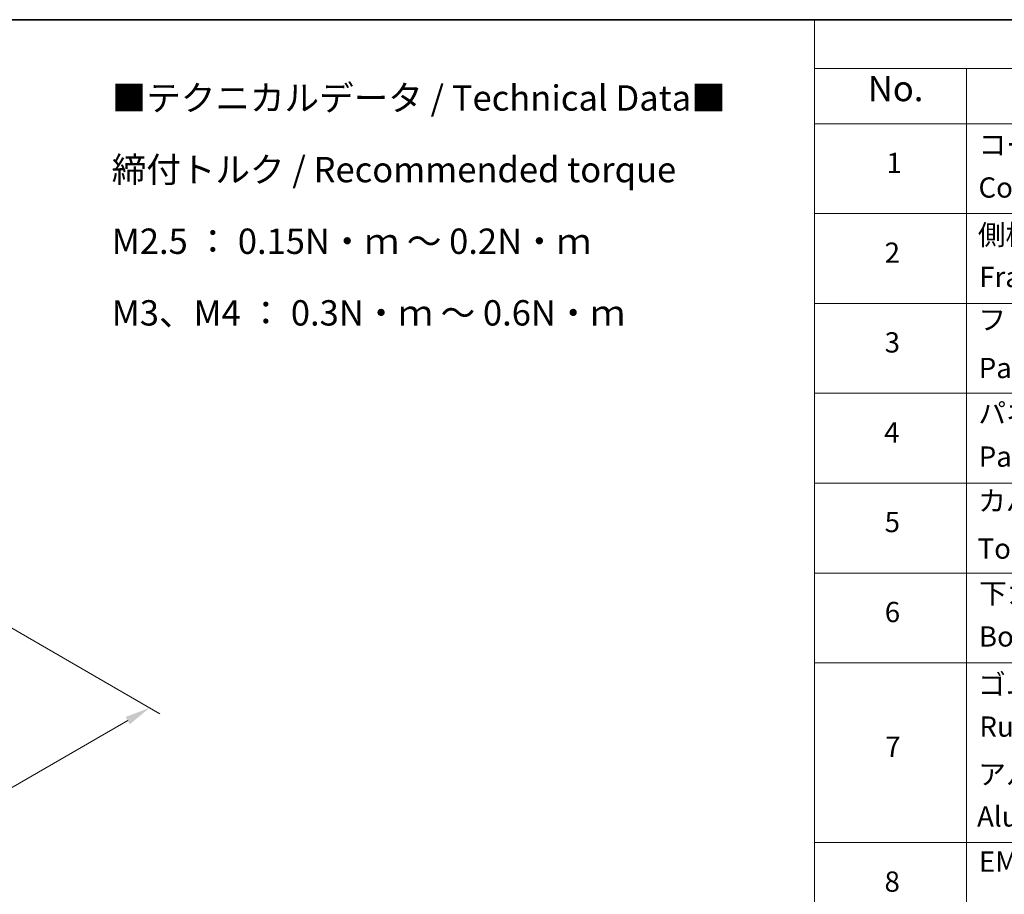
# Model space of a CAD drawing. Units: millimetres. Extents: x 0 to 7684, y 0 to 1405.
# Drawn here: x 319 to 562, y 487 to 702 of the extents above; entities that cross this region are included whole.
import ezdxf

# ---------------------------------------------------------------- set-up
doc = ezdxf.new("R2010")
doc.units = ezdxf.units.MM
doc.header["$LTSCALE"] = 2.5
doc.layers.get('Defpoints').update_dxf_attribs({"lineweight": 25})
for name, color, linetype, lineweight in [('Border (ISO)', 7, 'Continuous', 35), ('Dimension (ISO)', 7, 'Continuous', 18), ('Symbol (ISO)', 7, 'Continuous', 18)]:
    doc.layers.add(name, color=color, linetype=linetype, lineweight=lineweight)
doc.styles.add('Note Text (TK)', font='MS PGothic.ttf')
doc.styles.add('Note Text (TK2)', font='MS PGothic.ttf')
doc.dimstyles.new('Default - Method 1b (TK)', dxfattribs={"dimscale": 2.5, "dimtxt": 2.5, "dimasz": 2.5, "dimexe": 1, "dimexo": 1.5, "dimgap": 1, "dimtad": 1, "dimrnd": 1e-08, "dimdsep": 46, "dimtxsty": 'Note Text (TK)', "dimcen": 0.09, "dimdle": 5, "dimclrd": 100, "dimclre": 100, "dimclrt": 7, "dimadec": 1, "dimazin": 1, "dimtfac": 1, "dimtmove": 0, "dimatfit": 3, "dimfxl": 1, "dimtolj": 1, "dimlwd": -1, "dimlwe": -1, "dimarcsym": 0})

# ---------------------------------------------------------------- blocks, each defined once
blk = doc.blocks.new('図面枠 tk図枠')
at = {"layer": 'Border (ISO)'}
blk.add_line((14.5, 289), (405.5, 289), dxfattribs=at)
blk = doc.blocks.new('テーブル20')
at = {"layer": 'Symbol (ISO)'}
for p, q in [((220.5, 289), (405.5, 289)), ((220.5, 289), (220.5, 284.179)), ((220.5, 284.179), (405.5, 284.179)), ((220.5, 284.179), (220.5, 278.738)), ((235.5, 284.179), (235.5, 278.738)), ((220.5, 278.738), (405.5, 278.738)), ((220.5, 278.738), (220.5, 163.487)), ((235.5, 278.738), (235.5, 163.487)), ((220.5, 269.873), (405.5, 269.873)), ((220.5, 261.007), (405.5, 261.007)), ((220.5, 252.142), (405.5, 252.142)), ((220.5, 243.276), (405.5, 243.276)), ((220.5, 234.411), (405.5, 234.411)), ((220.5, 225.545), (405.5, 225.545)), ((220.5, 207.814), (405.5, 207.814))]:
    blk.add_line(p, q, dxfattribs=at)
at = {"layer": 'Symbol (ISO)', "color": 7, "attachment_point": 7}
for s, insert, char_height, style in [('No.', (225.759, 280.179), 2.5, 'Note Text (TK)'), ('コーナーブロック', (236.692, 275.031), 2, 'Note Text (TK2)'), ('1', (227.597, 273.247), 2, 'Note Text (TK2)'), ('Corner block', (236.679, 270.82), 2, 'Note Text (TK2)'), ('側板', (236.615, 266.153), 2, 'Note Text (TK2)'), ('2', (227.418, 264.393), 2, 'Note Text (TK2)'), ('Frame', (236.756, 262.001), 2, 'Note Text (TK2)'), ('フレーム', (236.666, 257.773), 2, 'Note Text (TK2)'), ('3', (227.418, 255.539), 2, 'Note Text (TK2)'), ('Panel support frame', (236.705, 253.013), 2, 'Note Text (TK2)'), ('パネル', (236.666, 248.545), 2, 'Note Text (TK2)'), ('4', (227.367, 246.662), 2, 'Note Text (TK2)'), ('Panel', (236.705, 244.276), 2, 'Note Text (TK2)'), ('カバー', (236.654, 239.908), 2, 'Note Text (TK2)'), ('5', (227.418, 237.82), 2, 'Note Text (TK2)'), ('Top cover', (236.59, 235.194), 2, 'Note Text (TK2)'), ('下カバー', (236.743, 230.785), 2, 'Note Text (TK2)'), ('6', (227.431, 228.943), 2, 'Note Text (TK2)'), ('Bottom cover', (236.718, 226.528), 2, 'Note Text (TK2)'), ('ゴム足', (236.654, 221.802), 2, 'Note Text (TK2)'), ('Ruber feet', (236.769, 217.639), 2, 'Note Text (TK2)'), ('7', (227.469, 215.645), 2, 'Note Text (TK2)'), ('アルミ足', (236.654, 212.937), 2, 'Note Text (TK2)'), ('Aluminium feet', (236.538, 208.773), 2, 'Note Text (TK2)'), ('EMCシールドガスケット', (236.718, 204.323), 2, 'Note Text (TK2)'), ('8', (227.405, 202.346), 2, 'Note Text (TK2)')]:
    blk.add_mtext(s, dxfattribs=dict(at, insert=insert, char_height=char_height, style=style))
blk = doc.blocks.new('*D25')
at = {"layer": 'Defpoints', "color": 0, "transparency": 16777216}
for p in [(305, 559.3), (136.08, 461.78), (182.04, 435.24)]:
    blk.add_point(p, dxfattribs=at)
at = {"layer": 'Dimension (ISO)', "color": 100, "transparency": 16777216}
for p, q in [((308.75, 557.14), (353.46, 531.32)), ((345.55, 529.64), (187.46, 438.36)), ((139.83, 459.61), (184.54, 433.8))]:
    blk.add_line(p, q, dxfattribs=at)
for points in [[(345.03, 530.54), (346.07, 528.74), (350.96, 532.77)], [(186.93, 439.27), (187.98, 437.46), (182.04, 435.24)]]:
    blk.add_solid(points, dxfattribs=at)
at = {"layer": 'Dimension (ISO)', "color": 7, "transparency": 16777216, "insert": (260.14, 486.16), "char_height": 6.25, "attachment_point": 4, "rotation": 30, "style": 'Note Text (TK)'}
blk.add_mtext('\\A1;{\\Q-30.000;\\W0.816;\\H0.816x;430}', dxfattribs=at)

msp = doc.modelspace()

# ---------------------------------------------------------------- block references
at = {"xscale": 2.5, "yscale": 2.5, "zscale": 2.5}
for name in ['図面枠 tk図枠', 'テーブル20']:
    msp.add_blockref(name, (-36.25, -20), dxfattribs=at)

# ---------------------------------------------------------------- texts
at = {"layer": 'Symbol (ISO)', "color": 7, "insert": (341.6062, 686.3218), "char_height": 6.25, "width": 154.093564, "attachment_point": 1, "line_spacing_factor": 1.695652, "style": 'Note Text (TK)'}
msp.add_mtext('\\fＭＳ Ｐゴシック|b0|i0;■テクニカルデータ / Technical Data■\\P\\fＭＳ Ｐゴシック|b0|i0;締付トルク / Recommended torque\\P\\fＭＳ Ｐゴシック|b0|i0;M2.5 ： 0.15N・ｍ ～ 0.2N・ｍ\\P\\fＭＳ Ｐゴシック|b0|i0;M3、M4 ： 0.3N・ｍ ～ 0.6N・ｍ', dxfattribs=at)

# ---------------------------------------------------------------- dimensions: what is measured, and where the dimension line sits
at = {"layer": 'Dimension (ISO)', "color": 100, "true_color": 0x00ff3f}
dim = msp.add_linear_dim(base=(182.0431, 435.2393), p1=(305.0011, 559.3014), p2=(136.0811, 461.7754), angle=30, text='{\\Q-30.000;\\W0.816;\\H0.816x;<>}', dimstyle='Default - Method 1b (TK)', override={"dimgap": 1, "dimdec": 2, "dimlfac": 2.204541, "dimtol": 0, "dimlim": 0, "dimtp": 0, "dimtm": 0, "dimtdec": 2, "dimtofl": 0, "dimatfit": 1}, dxfattribs=at)
dim.commit()
dim.dimension.update_dxf_attribs({"geometry": '*D25', "text_midpoint": (266.5031, 484.0023), "dimtype": 160})

doc.saveas('drawing.dxf')
